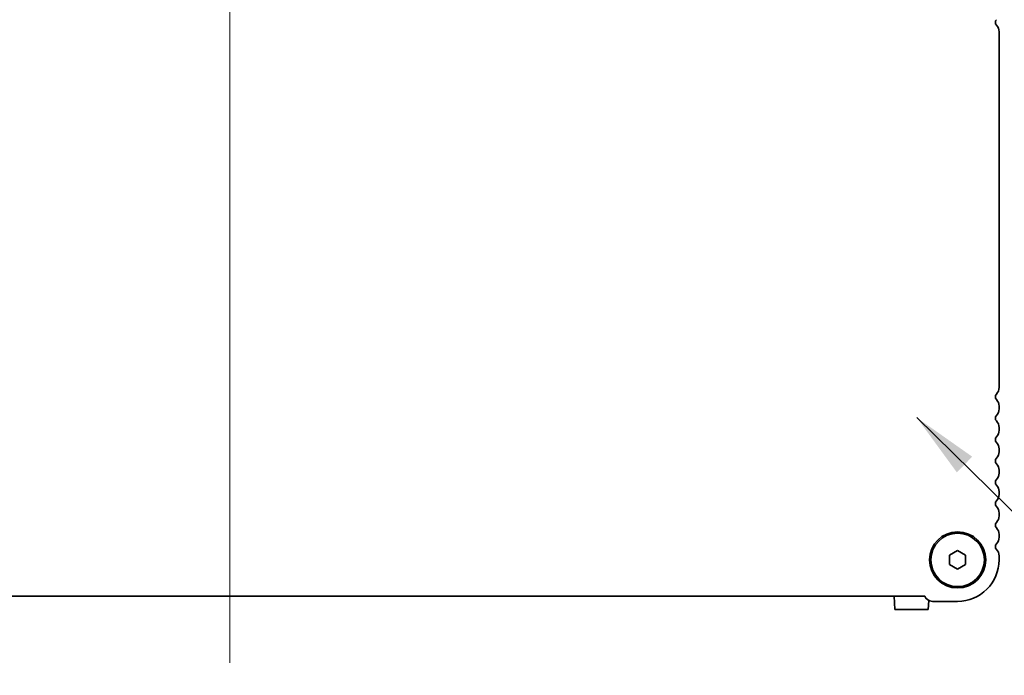
# Model space of a CAD drawing. Units: millimetres. Extents: x 0 to 8055, y 0 to 1405.
# Drawn here: x 2068 to 2252, y 501 to 624 of the extents above; entities that cross this region are included whole.
import ezdxf

# ---------------------------------------------------------------- set-up
doc = ezdxf.new("R2010")
doc.units = ezdxf.units.MM
doc.header["$LTSCALE"] = 3
for name, color, linetype, lineweight in [('Centerline (ISO)', 131, 'Continuous', 18), ('Symbol (ISO) @ 1', 7, 'Continuous', 18), ('Visible (ISO)', 7, 'Continuous', 35)]:
    doc.layers.add(name, color=color, linetype=linetype, lineweight=lineweight)
doc.styles.add('Note Text (TK)', font='MS PGothic.ttf')
doc.dimstyles.new('Default - Method 1b (TK)$7', dxfattribs={"dimscale": 3, "dimtxt": 2.5, "dimasz": 2.5, "dimexe": 1, "dimexo": 1.5, "dimgap": 1, "dimtad": 1, "dimrnd": 1e-08, "dimdsep": 46, "dimtxsty": 'Note Text (TK)', "dimcen": 0.09, "dimdle": 5, "dimclrd": 100, "dimclre": 100, "dimclrt": 7, "dimadec": 1, "dimazin": 1, "dimtfac": 1, "dimtmove": 0, "dimatfit": 3, "dimfxl": 1, "dimtolj": 1, "dimlwd": -1, "dimlwe": -1, "dimarcsym": 0})

msp = doc.modelspace()

# ---------------------------------------------------------------- linework, layer by layer
at = {"layer": 'Centerline (ISO)', "linetype": 'Continuous'}
msp.add_line((2107.5482, 503.7278), (2107.5482, 653.9778), dxfattribs=at)
at = {"layer": 'Visible (ISO)'}
for p, q in [((2251.2982, 555.2127), (2251.2982, 621.7428)), ((2251.2982, 551.2127), (2251.2982, 551.7428)), ((2251.2982, 547.2127), (2251.2982, 547.7428)), ((2251.2982, 543.2127), (2251.2982, 543.7428)), ((2251.2982, 539.2127), (2251.2982, 539.7428)), ((2251.2982, 535.2127), (2251.2982, 535.7428)), ((2251.2982, 531.2127), (2251.2982, 531.7428)), ((2251.2982, 527.2127), (2251.2982, 527.7428)), ((2242.0482, 523.8438), (2243.5482, 524.7098)), ((2243.5482, 524.7098), (2245.0482, 523.8438)), ((2242.0482, 522.1118), (2242.0482, 523.8438)), ((2245.0482, 523.8438), (2245.0482, 522.1118)), ((2251.2982, 522.9778), (2251.2982, 523.7428)), ((2243.5482, 521.2457), (2242.0482, 522.1118)), ((2245.0482, 522.1118), (2243.5482, 521.2457)), ((1977.6973, 516.2278), (2237.399, 516.2278)), ((2231.7113, 516.2278), (2231.8449, 513.6778)), ((2238.1416, 515.3982), (2238.0514, 513.6778)), ((2238.8482, 515.2278), (2243.5458, 515.2278)), ((2238.0514, 513.6778), (2231.8449, 513.6778))]:
    msp.add_line(p, q, dxfattribs=at)
for radius in [5.25, 5]:
    msp.add_circle((2243.5482, 522.9778), radius, dxfattribs=at)
for centre, radius, start, end in [((2251.3482, 623.4778), 0.75, 136.05448, 223.94552), ((2249.5482, 621.7428), 1.75, 0, 43.94552), ((2251.3482, 553.4778), 0.75, 136.05448, 223.94552), ((2249.5482, 555.2127), 1.75, 316.05448, 0), ((2249.5482, 551.7428), 1.75, 0, 43.94552), ((2249.5482, 551.2127), 1.75, 316.05448, 0), ((2251.3482, 549.4778), 0.75, 136.05448, 223.94552), ((2249.5482, 547.7428), 1.75, 0, 43.94552), ((2249.5482, 547.2127), 1.75, 316.05448, 0), ((2251.3482, 545.4778), 0.75, 136.05448, 223.94552), ((2249.5482, 543.7428), 1.75, 0, 43.94552), ((2249.5482, 543.2127), 1.75, 316.05448, 0), ((2251.3482, 541.4778), 0.75, 136.05448, 223.94552), ((2249.5482, 539.7428), 1.75, 0, 43.94552), ((2249.5482, 539.2127), 1.75, 316.05448, 0), ((2251.3482, 537.4778), 0.75, 136.05448, 223.94552), ((2249.5482, 535.7428), 1.75, 0, 43.94552), ((2251.3482, 533.4778), 0.75, 136.05448, 223.94552), ((2249.5482, 535.2127), 1.75, 316.05448, 0), ((2249.5482, 531.7428), 1.75, 0, 43.94552), ((2251.3482, 529.4778), 0.75, 136.05448, 223.94552), ((2249.5482, 531.2127), 1.75, 316.05448, 0), ((2249.5482, 527.7428), 1.75, 0, 43.94552), ((2249.5482, 527.2127), 1.75, 316.05448, 0), ((2251.3482, 525.4778), 0.75, 136.05448, 223.94552), ((2249.5482, 523.7428), 1.75, 0, 43.94552), ((2243.5482, 522.9778), 7.75, 269.982813, 0.000003), ((2238.8482, 516.7778), 1.55, 200.78356, 270)]:
    msp.add_arc(centre, radius, start, end, dxfattribs=at)

# ---------------------------------------------------------------- leaders
at = {"layer": 'Symbol (ISO) @ 1', "color": 100, "annotation_type": 0, "has_hookline": 1, "hookline_direction": 0, "text_width": 140.2699}
msp.add_leader([(2235.9252, 549.5805), (2284.9211, 501.3987), (2297.4211, 501.3987)], dimstyle='Default - Method 1b (TK)$7', override={"dimscale": 1, "dimtxt": 12.5, "dimasz": 12.5, "dimgap": 0, "dimtad": 1}, dxfattribs=at)

doc.saveas('drawing.dxf')
